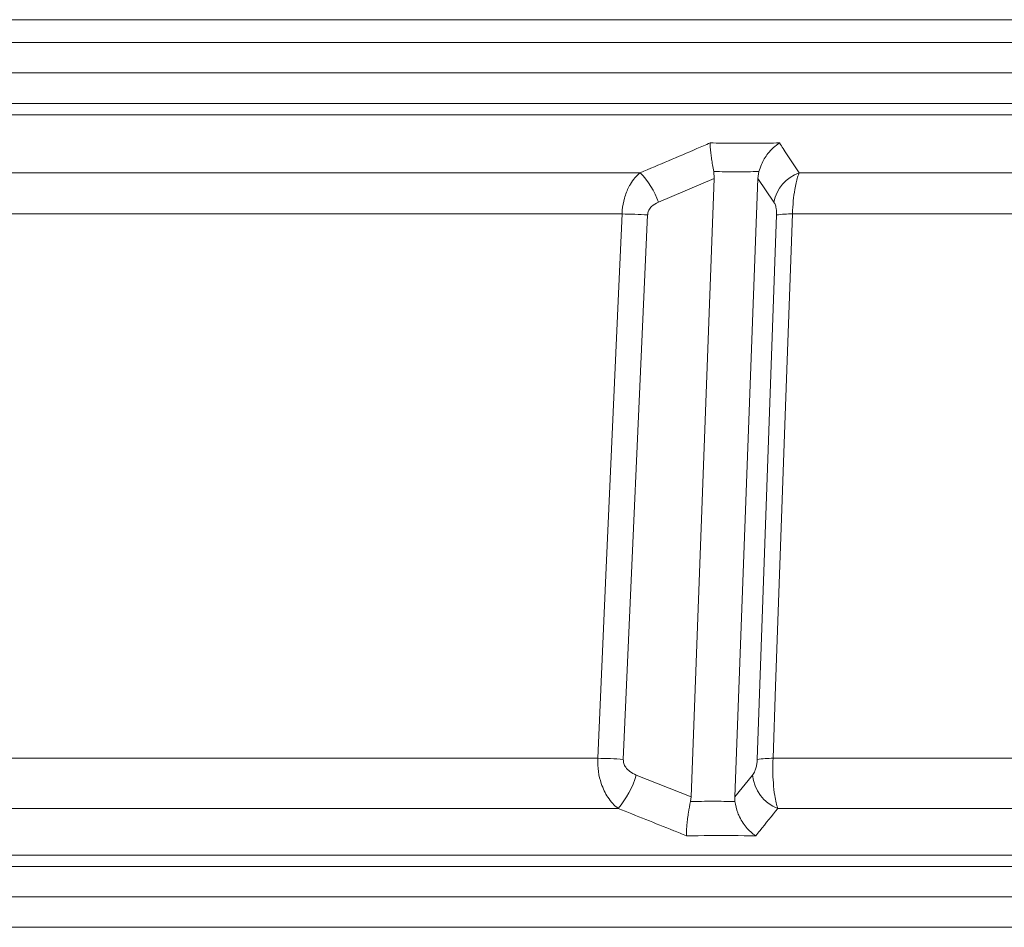
# Model space of a CAD drawing. Units: millimetres. Extents: x 421 to 3703, y -4579 to -640.
# Drawn here: x 1260 to 1559, y -2828 to -2553 of the extents above; entities that cross this region are included whole.
import ezdxf

# ---------------------------------------------------------------- set-up
doc = ezdxf.new("R2010")
doc.units = ezdxf.units.MM
doc.header["$MEASUREMENT"] = 0

msp = doc.modelspace()

# ---------------------------------------------------------------- linework, layer by layer
at = {"color": 8, "lineweight": 9}
for points in [[(1776.6878, -2552.5882), (1776.6878, -2552.5882), (688.6878, -2552.5882), (688.6878, -2552.5882)], [(684.6878, -2559.5164), (684.6878, -2559.5164), (1780.6878, -2559.5164), (1780.6878, -2559.5164)], [(1764.5126, -2577.9694), (1764.5126, -2577.9694), (688.6878, -2577.9694), (688.6878, -2577.9694)], [(690.6878, -2581.4335), (690.6878, -2581.4335), (1757.4953, -2581.4335), (1757.4953, -2581.4335)], [(1448.369, -2599.0298), (1448.369, -2599.0298), (1109.4718, -2599.0298), (1109.4718, -2599.0298)], [(1453.899, -2607.9348), (1452.7447, -2604.5903), (1450.855, -2601.5473), (1448.369, -2599.0298)], [(1496.6115, -2599.0298), (1492.656, -2600.4255), (1489.7381, -2603.8155), (1488.9468, -2607.9348)], [(1624.2909, -2599.0298), (1624.2909, -2599.0298), (1496.6115, -2599.0298), (1496.6115, -2599.0298)], [(1453.899, -2607.9348), (1453.899, -2607.9348), (1470.8383, -2600.7864), (1470.8383, -2600.7864)], [(1484.1184, -2600.7864), (1484.1184, -2600.7864), (1488.9468, -2607.9348), (1488.9468, -2607.9348)], [(1113.7025, -2611.5328), (1113.7025, -2611.5328), (1442.8538, -2611.5328), (1442.8538, -2611.5328)], [(1450.6391, -2611.842), (1448.0472, -2611.6691), (1445.4512, -2611.566), (1442.8538, -2611.5328)], [(1494.5548, -2611.5328), (1492.9481, -2611.5093), (1491.3422, -2611.6127), (1489.7518, -2611.842)], [(1494.5548, -2611.5328), (1494.5548, -2611.5328), (1618.5506, -2611.5328), (1618.5506, -2611.5328)], [(1443.2376, -2777.0075), (1443.2376, -2777.0075), (1450.6391, -2611.842), (1450.6391, -2611.842)], [(1489.7518, -2611.842), (1489.7518, -2611.842), (1483.9149, -2777.0075), (1483.9149, -2777.0075)], [(1435.4863, -2776.6983), (1435.4863, -2776.6983), (1118.6357, -2776.6983), (1118.6357, -2776.6983)], [(1443.2376, -2777.0075), (1440.6571, -2776.8353), (1438.0724, -2776.7322), (1435.4863, -2776.6983)], [(1488.686, -2776.6983), (1487.09, -2776.6757), (1485.4946, -2776.7791), (1483.9149, -2777.0075)], [(1691.1599, -2776.6983), (1691.1599, -2776.6983), (1488.686, -2776.6983), (1488.686, -2776.6983)], [(1441.6555, -2791.9081), (1444.1778, -2788.9438), (1446.0578, -2785.4885), (1447.1766, -2781.7606)], [(1463.7941, -2788.3447), (1463.7941, -2788.3447), (1447.1766, -2781.7606), (1447.1766, -2781.7606)], [(1482.4775, -2781.7606), (1482.4775, -2781.7606), (1477.0742, -2788.3447), (1477.0742, -2788.3447)], [(1482.4775, -2781.7606), (1482.8518, -2786.3394), (1485.8337, -2790.2915), (1490.134, -2791.9081)], [(1113.7071, -2791.9081), (1113.7071, -2791.9081), (1441.6555, -2791.9081), (1441.6555, -2791.9081)], [(1490.134, -2791.9081), (1490.134, -2791.9081), (1699.6996, -2791.9081), (1699.6996, -2791.9081)], [(1754.6878, -2806.0523), (1754.6878, -2806.0523), (710.6878, -2806.0523), (710.6878, -2806.0523)], [(708.6878, -2809.5164), (708.6878, -2809.5164), (1756.6878, -2809.5164), (1756.6878, -2809.5164)], [(1761.1878, -2827.9694), (1761.1878, -2827.9694), (704.1878, -2827.9694), (704.1878, -2827.9694)]]:
    msp.add_open_spline(points, degree=3, dxfattribs=at)
at = {"lineweight": 15}
for points in [[(688.6878, -2568.7429), (688.6878, -2568.7429), (1776.6878, -2568.7429), (1776.6878, -2568.7429)], [(1470.8383, -2600.7864), (1470.8383, -2600.7864), (1470.6913, -2598.6808), (1470.6913, -2598.6808)], [(1484.1184, -2600.7864), (1484.1184, -2600.7864), (1484.4237, -2598.6808), (1484.4237, -2598.6808)], [(1463.7941, -2788.3447), (1463.7941, -2788.3447), (1470.8383, -2600.7864), (1470.8383, -2600.7864)], [(1477.0742, -2788.3447), (1477.0742, -2788.3447), (1484.1184, -2600.7864), (1484.1184, -2600.7864)], [(1463.7941, -2788.3447), (1463.7941, -2788.3447), (1463.6304, -2789.7714), (1463.6304, -2789.7714)], [(1477.0742, -2788.3447), (1477.0742, -2788.3447), (1477.1307, -2789.7714), (1477.1307, -2789.7714)], [(708.6878, -2818.7429), (708.6878, -2818.7429), (1756.6878, -2818.7429), (1756.6878, -2818.7429)]]:
    msp.add_open_spline(points, degree=3, dxfattribs=at)
at = {"color": 8, "lineweight": 9}
for points, knots in [([(1469.5816, -2589.9833), (1468.2501, -2590.5594), (1466.9185, -2591.1354), (1465.5861, -2591.7093), (1465.5861, -2591.7093), (1459.8579, -2594.1764), (1454.1135, -2596.6031), (1448.369, -2599.0298)], [0, 0, 0, 0, 0.33333333, 0.33333333, 0.33333333, 0.33333333, 1, 1, 1, 1]), ([(1490.6696, -2589.9833), (1489.465, -2590.0001), (1488.2605, -2590.017), (1487.0561, -2590.0303), (1487.0561, -2590.0303), (1482.4322, -2590.0815), (1477.8101, -2590.0815), (1473.1908, -2590.0303), (1473.1908, -2590.0303), (1471.9876, -2590.017), (1470.7846, -2590.0001), (1469.5816, -2589.9833)], [0, 0, 0, 0, 0.25, 0.25, 0.25, 0.25, 0.5, 0.5, 0.5, 0.5, 1, 1, 1, 1]), ([(1496.6115, -2599.0298), (1495.0015, -2596.6031), (1493.3915, -2594.1764), (1491.7879, -2591.7093), (1491.7879, -2591.7093), (1491.4149, -2591.1354), (1491.0423, -2590.5594), (1490.6696, -2589.9833)], [0, 0, 0, 0, 0.33333333, 0.33333333, 0.33333333, 0.33333333, 1, 1, 1, 1]), ([(1448.369, -2599.0298), (1447.8249, -2599.5185), (1447.2809, -2600.0073), (1446.7792, -2600.5765), (1446.7792, -2600.5765), (1446.2777, -2601.1455), (1445.8186, -2601.795), (1445.4008, -2602.4915), (1445.4008, -2602.4915), (1445.2472, -2602.7476), (1445.0992, -2603.0101), (1444.9575, -2603.2798), (1444.9575, -2603.2798), (1444.3979, -2604.3445), (1443.9358, -2605.5228), (1443.5859, -2606.7712), (1443.5859, -2606.7712), (1443.2662, -2607.9117), (1443.0402, -2609.1107), (1442.9331, -2610.3332), (1442.9331, -2610.3332), (1442.8983, -2610.7314), (1442.876, -2611.1321), (1442.8538, -2611.5328)], [0, 0, 0, 0, 0.14285714, 0.14285714, 0.14285714, 0.14285714, 0.28571429, 0.28571429, 0.28571429, 0.28571429, 0.42857143, 0.42857143, 0.42857143, 0.42857143, 0.57142857, 0.57142857, 0.57142857, 0.57142857, 0.71428571, 0.71428571, 0.71428571, 0.71428571, 1, 1, 1, 1]), ([(1470.6913, -2598.6808), (1472.9794, -2598.698), (1475.2674, -2598.7151), (1477.5562, -2598.7151), (1477.5562, -2598.7151), (1479.8449, -2598.7151), (1482.1343, -2598.698), (1484.4237, -2598.6808)], [0, 0, 0, 0, 0.33333333, 0.33333333, 0.33333333, 0.33333333, 1, 1, 1, 1]), ([(1494.5548, -2611.5328), (1494.6341, -2610.1773), (1494.7134, -2608.8219), (1494.8392, -2607.534), (1494.8392, -2607.534), (1494.9566, -2606.3318), (1495.1145, -2605.1886), (1495.2942, -2604.1362), (1495.2942, -2604.1362), (1495.4153, -2603.4266), (1495.5464, -2602.7584), (1495.6864, -2602.133), (1495.6864, -2602.133), (1495.8265, -2601.5074), (1495.9756, -2600.9246), (1496.1328, -2600.4108), (1496.1328, -2600.4108), (1496.2872, -2599.9061), (1496.4494, -2599.4679), (1496.6115, -2599.0298)], [0, 0, 0, 0, 0.16666667, 0.16666667, 0.16666667, 0.16666667, 0.33333333, 0.33333333, 0.33333333, 0.33333333, 0.5, 0.5, 0.5, 0.5, 0.66666667, 0.66666667, 0.66666667, 0.66666667, 1, 1, 1, 1]), ([(1450.6391, -2611.842), (1450.6489, -2611.7166), (1450.6588, -2611.5912), (1450.6765, -2611.4671), (1450.6765, -2611.4671), (1450.7319, -2611.0781), (1450.8643, -2610.7018), (1451.0441, -2610.354), (1451.0441, -2610.354), (1451.2555, -2609.9451), (1451.5325, -2609.5754), (1451.8534, -2609.2629), (1451.8534, -2609.2629), (1452.4379, -2608.6938), (1453.1685, -2608.3143), (1453.899, -2607.9348)], [0, 0, 0, 0, 0.2, 0.2, 0.2, 0.2, 0.4, 0.4, 0.4, 0.4, 0.6, 0.6, 0.6, 0.6, 1, 1, 1, 1]), ([(1488.9468, -2607.9348), (1489.0301, -2608.0703), (1489.1134, -2608.2058), (1489.1916, -2608.3664), (1489.1916, -2608.3664), (1489.3387, -2608.6685), (1489.4677, -2609.0593), (1489.5699, -2609.5305), (1489.5699, -2609.5305), (1489.6388, -2609.8482), (1489.6956, -2610.2023), (1489.7239, -2610.5924), (1489.7239, -2610.5924), (1489.7523, -2610.9847), (1489.7521, -2611.4133), (1489.7518, -2611.842)], [0, 0, 0, 0, 0.2, 0.2, 0.2, 0.2, 0.4, 0.4, 0.4, 0.4, 0.6, 0.6, 0.6, 0.6, 1, 1, 1, 1]), ([(1442.8538, -2611.5328), (1442.8538, -2611.5328), (1441.8764, -2633.4528), (1441.8764, -2633.4528), (1441.8764, -2633.4528), (1441.8764, -2633.4528), (1437.9656, -2721.1329), (1437.9656, -2721.1329), (1437.9656, -2721.1329), (1437.9656, -2721.1329), (1435.4863, -2776.6983), (1435.4863, -2776.6983)], [0, 0, 0, 0, 0.25, 0.25, 0.25, 0.25, 0.5, 0.5, 0.5, 0.5, 1, 1, 1, 1]), ([(1488.686, -2776.6983), (1488.686, -2776.6983), (1489.4648, -2754.7784), (1489.4648, -2754.7784), (1489.4648, -2754.7784), (1489.4648, -2754.7784), (1492.5803, -2667.0983), (1492.5803, -2667.0983), (1492.5803, -2667.0983), (1492.5803, -2667.0983), (1494.5548, -2611.5328), (1494.5548, -2611.5328)], [0, 0, 0, 0, 0.25, 0.25, 0.25, 0.25, 0.5, 0.5, 0.5, 0.5, 1, 1, 1, 1]), ([(1435.4863, -2776.6983), (1435.5072, -2778.0547), (1435.528, -2779.4111), (1435.706, -2780.7378), (1435.706, -2780.7378), (1435.8729, -2781.9814), (1436.1778, -2783.1989), (1436.5681, -2784.349), (1436.5681, -2784.349), (1436.8278, -2785.1141), (1437.1254, -2785.8494), (1437.4614, -2786.5476), (1437.4614, -2786.5476), (1437.7974, -2787.2459), (1438.172, -2787.907), (1438.5775, -2788.5276), (1438.5775, -2788.5276), (1439.0221, -2789.208), (1439.504, -2789.8396), (1440.0232, -2790.3949), (1440.0232, -2790.3949), (1440.5424, -2790.9503), (1441.0989, -2791.4292), (1441.6555, -2791.9081)], [0, 0, 0, 0, 0.14285714, 0.14285714, 0.14285714, 0.14285714, 0.28571429, 0.28571429, 0.28571429, 0.28571429, 0.42857143, 0.42857143, 0.42857143, 0.42857143, 0.57142857, 0.57142857, 0.57142857, 0.57142857, 0.71428571, 0.71428571, 0.71428571, 0.71428571, 1, 1, 1, 1]), ([(1447.1766, -2781.7606), (1446.5124, -2781.4494), (1445.8482, -2781.1382), (1445.2579, -2780.7042), (1445.2579, -2780.7042), (1444.7719, -2780.3468), (1444.336, -2779.9062), (1443.9798, -2779.3983), (1443.9798, -2779.3983), (1443.7362, -2779.0511), (1443.5298, -2778.6724), (1443.4123, -2778.2699), (1443.4123, -2778.2699), (1443.2942, -2777.8651), (1443.2659, -2777.4363), (1443.2376, -2777.0075)], [0, 0, 0, 0, 0.2, 0.2, 0.2, 0.2, 0.4, 0.4, 0.4, 0.4, 0.6, 0.6, 0.6, 0.6, 1, 1, 1, 1]), ([(1483.9149, -2777.0075), (1483.8895, -2777.3931), (1483.8641, -2777.7787), (1483.8171, -2778.1469), (1483.8171, -2778.1469), (1483.7627, -2778.5727), (1483.6795, -2778.9752), (1483.5851, -2779.3429), (1483.5851, -2779.3429), (1483.4681, -2779.7985), (1483.334, -2780.2006), (1483.1897, -2780.5354), (1483.1897, -2780.5354), (1482.9682, -2781.0496), (1482.7229, -2781.4051), (1482.4775, -2781.7606)], [0, 0, 0, 0, 0.2, 0.2, 0.2, 0.2, 0.4, 0.4, 0.4, 0.4, 0.6, 0.6, 0.6, 0.6, 1, 1, 1, 1]), ([(1490.134, -2791.9081), (1489.9598, -2791.3608), (1489.7857, -2790.8135), (1489.6281, -2790.1702), (1489.6281, -2790.1702), (1489.4705, -2789.5272), (1489.3295, -2788.7882), (1489.2057, -2787.9875), (1489.2057, -2787.9875), (1489.0271, -2786.832), (1488.8843, -2785.548), (1488.7835, -2784.1714), (1488.7835, -2784.1714), (1488.6942, -2782.9521), (1488.6379, -2781.6602), (1488.6294, -2780.3443), (1488.6294, -2780.3443), (1488.6217, -2779.1423), (1488.6538, -2777.9203), (1488.686, -2776.6983)], [0, 0, 0, 0, 0.16666667, 0.16666667, 0.16666667, 0.16666667, 0.33333333, 0.33333333, 0.33333333, 0.33333333, 0.5, 0.5, 0.5, 0.5, 0.66666667, 0.66666667, 0.66666667, 0.66666667, 1, 1, 1, 1]), ([(1477.1307, -2789.7714), (1474.8812, -2789.7559), (1472.6318, -2789.7403), (1470.3817, -2789.7403), (1470.3817, -2789.7403), (1468.1317, -2789.7403), (1465.881, -2789.7559), (1463.6304, -2789.7714)], [0, 0, 0, 0, 0.33333333, 0.33333333, 0.33333333, 0.33333333, 1, 1, 1, 1]), ([(1441.6555, -2791.9081), (1447.2863, -2794.1414), (1452.9171, -2796.3747), (1458.5336, -2798.649), (1458.5336, -2798.649), (1459.8243, -2799.1717), (1461.1144, -2799.6965), (1462.4044, -2800.2214)], [0, 0, 0, 0, 0.33333333, 0.33333333, 0.33333333, 0.33333333, 1, 1, 1, 1]), ([(1483.4859, -2800.2214), (1483.8997, -2799.6965), (1484.3135, -2799.1717), (1484.7274, -2798.649), (1484.7274, -2798.649), (1486.5283, -2796.3747), (1488.3311, -2794.1414), (1490.134, -2791.9081)], [0, 0, 0, 0, 0.33333333, 0.33333333, 0.33333333, 0.33333333, 1, 1, 1, 1]), ([(1462.4044, -2800.2214), (1463.6083, -2800.2056), (1464.8121, -2800.1898), (1466.0159, -2800.1773), (1466.0159, -2800.1773), (1470.6374, -2800.1292), (1475.2581, -2800.1292), (1479.8769, -2800.1773), (1479.8769, -2800.1773), (1481.08, -2800.1898), (1482.2829, -2800.2056), (1483.4859, -2800.2214)], [0, 0, 0, 0, 0.25, 0.25, 0.25, 0.25, 0.5, 0.5, 0.5, 0.5, 1, 1, 1, 1])]:
    msp.add_open_spline(points, degree=3, knots=knots, dxfattribs=at)
at = {"lineweight": 15}
for points, knots in [([(1469.5816, -2589.9833), (1469.5816, -2589.987), (1469.5817, -2589.9906), (1469.5817, -2589.9942), (1469.5817, -2589.9942), (1469.585, -2590.3953), (1469.6081, -2590.873), (1469.6499, -2591.4147), (1469.6499, -2591.4147), (1469.6916, -2591.9562), (1469.752, -2592.5616), (1469.8316, -2593.2241), (1469.8316, -2593.2241), (1469.8931, -2593.7357), (1469.966, -2594.2812), (1470.0488, -2594.8531), (1470.0488, -2594.8531), (1470.1316, -2595.4248), (1470.2241, -2596.0227), (1470.3289, -2596.644), (1470.3289, -2596.644), (1470.4405, -2597.3053), (1470.5659, -2597.993), (1470.6913, -2598.6808)], [0, 0, 0, 0, 0.14285714, 0.14285714, 0.14285714, 0.14285714, 0.28571429, 0.28571429, 0.28571429, 0.28571429, 0.42857143, 0.42857143, 0.42857143, 0.42857143, 0.57142857, 0.57142857, 0.57142857, 0.57142857, 0.71428571, 0.71428571, 0.71428571, 0.71428571, 1, 1, 1, 1]), ([(1490.6696, -2589.9833), (1490.6637, -2589.987), (1490.6579, -2589.9906), (1490.652, -2589.9942), (1490.652, -2589.9942), (1490.0065, -2590.3953), (1489.38, -2590.8732), (1488.7881, -2591.4149), (1488.7881, -2591.4149), (1488.1964, -2591.9564), (1487.6392, -2592.5616), (1487.1221, -2593.2246), (1487.1221, -2593.2246), (1486.3474, -2594.2179), (1485.6625, -2595.3408), (1485.1631, -2596.5458), (1485.1631, -2596.5458), (1484.8757, -2597.2393), (1484.6497, -2597.9601), (1484.4237, -2598.6808)], [0, 0, 0, 0, 0.16666667, 0.16666667, 0.16666667, 0.16666667, 0.33333333, 0.33333333, 0.33333333, 0.33333333, 0.5, 0.5, 0.5, 0.5, 0.66666667, 0.66666667, 0.66666667, 0.66666667, 1, 1, 1, 1]), ([(1463.6304, -2789.7714), (1463.4168, -2790.9286), (1463.2032, -2792.0857), (1463.0319, -2793.1821), (1463.0319, -2793.1821), (1462.9889, -2793.4569), (1462.9487, -2793.728), (1462.9103, -2793.995), (1462.9103, -2793.995), (1462.8153, -2794.6573), (1462.7322, -2795.2951), (1462.6625, -2795.8985), (1462.6625, -2795.8985), (1462.5928, -2796.5023), (1462.5365, -2797.0717), (1462.494, -2797.5986), (1462.494, -2797.5986), (1462.4517, -2798.1243), (1462.4232, -2798.6077), (1462.4082, -2799.0449), (1462.4082, -2799.0449), (1462.3932, -2799.4822), (1462.3917, -2799.8731), (1462.404, -2800.2102), (1462.404, -2800.2102), (1462.4041, -2800.2139), (1462.4043, -2800.2177), (1462.4044, -2800.2214)], [0, 0, 0, 0, 0.125, 0.125, 0.125, 0.125, 0.25, 0.25, 0.25, 0.25, 0.375, 0.375, 0.375, 0.375, 0.5, 0.5, 0.5, 0.5, 0.625, 0.625, 0.625, 0.625, 0.75, 0.75, 0.75, 0.75, 1, 1, 1, 1]), ([(1477.1307, -2789.7714), (1477.3543, -2790.9449), (1477.578, -2792.1184), (1477.9894, -2793.2285), (1477.9894, -2793.2285), (1478.0854, -2793.4875), (1478.1916, -2793.743), (1478.3038, -2793.995), (1478.3038, -2793.995), (1478.5988, -2794.6573), (1478.9357, -2795.295), (1479.3096, -2795.8985), (1479.3096, -2795.8985), (1479.6838, -2796.5023), (1480.095, -2797.0717), (1480.5359, -2797.5986), (1480.5359, -2797.5986), (1480.9758, -2798.1243), (1481.4451, -2798.6077), (1481.9364, -2799.0449), (1481.9364, -2799.0449), (1482.4277, -2799.4822), (1482.9409, -2799.8731), (1483.4683, -2800.2102), (1483.4683, -2800.2102), (1483.4741, -2800.2139), (1483.48, -2800.2177), (1483.4859, -2800.2214)], [0, 0, 0, 0, 0.125, 0.125, 0.125, 0.125, 0.25, 0.25, 0.25, 0.25, 0.375, 0.375, 0.375, 0.375, 0.5, 0.5, 0.5, 0.5, 0.625, 0.625, 0.625, 0.625, 0.75, 0.75, 0.75, 0.75, 1, 1, 1, 1])]:
    msp.add_open_spline(points, degree=3, knots=knots, dxfattribs=at)

doc.saveas('drawing.dxf')
